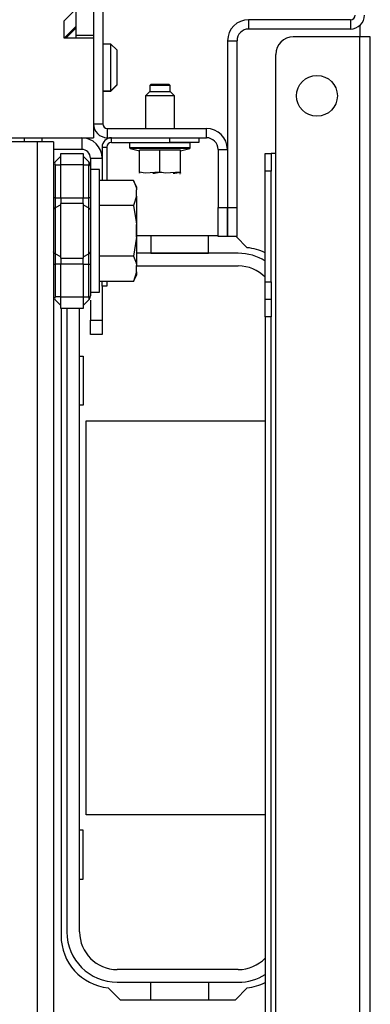
# Model space of a CAD drawing. Extents: x -231 to 37, y -63 to 170.
# Drawn here: x -121 to -119, y -23 to -16 of the extents above; entities that cross this region are included whole.
import ezdxf

# ---------------------------------------------------------------- set-up
doc = ezdxf.new("R2010")
doc.units = 0
doc.header["$MEASUREMENT"] = 0
doc.layers.add('TFR-TRI', color=7, linetype='CONTINUOUS')

msp = doc.modelspace()

# ---------------------------------------------------------------- linework, layer by layer
at = {"layer": 'TFR-TRI', "color": 173, "linetype": 'CONTINUOUS'}
for p, q in [((-120.7336, -14.8072), (-120.7336, -16.7285)), ((-119.0624, -16.0261), (-119.7493, -16.0261)), ((-119.7493, -16.0261), (-119.7493, -16.0891)), ((-119.0624, -16.0261), (-119.0624, -16.0891)), ((-120.7966, -16.1321), (-120.7966, -16.1518)), ((-119.0624, -16.0891), (-119.7493, -16.0891)), ((-119.8911, -16.1679), (-119.8911, -17.2939)), ((-119.8911, -16.1679), (-119.8281, -16.1679)), ((-119.8281, -16.1679), (-119.8281, -17.2939)), ((-120.7966, -16.7285), (-120.7336, -16.7285)), ((-120.7021, -16.823), (-120.7021, -16.76)), ((-120.7021, -16.76), (-120.0348, -16.76)), ((-120.0348, -16.823), (-120.0348, -16.76)), ((-120.7021, -16.823), (-120.0348, -16.823)), ((-119.9561, -16.9017), (-119.8931, -16.9017)), ((-119.9561, -16.9017), (-119.9561, -17.2939)), ((-119.8931, -16.9017), (-119.8931, -17.2939)), ((-119.9561, -17.2939), (-119.8931, -17.2939)), ((-119.9561, -17.4907), (-119.9561, -17.2939)), ((-119.8931, -17.2939), (-119.8931, -17.4907)), ((-119.8911, -17.4907), (-119.8911, -17.2939)), ((-119.8911, -17.2939), (-119.8281, -17.2939)), ((-119.8281, -17.2939), (-119.8281, -17.4907)), ((-119.8931, -17.4907), (-119.9561, -17.4907)), ((-119.8281, -17.4907), (-119.8911, -17.4907))]:
    msp.add_line(p, q, dxfattribs=at)
at = {"layer": 'TFR-TRI', "color": 215, "linetype": 'CONTINUOUS'}
for p, q in [((-120.9147, -15.266), (-120.9147, -16.1321)), ((-120.7966, -15.266), (-120.7966, -16.1321)), ((-120.9147, -16.1321), (-120.9147, -16.1518)), ((-120.7966, -16.1321), (-120.9147, -16.1321)), ((-121.2638, -16.823), (-121.2638, -16.8345)), ((-121.2638, -16.8345), (-121.2638, -16.8502)), ((-121.1457, -16.823), (-121.1457, -16.8345)), ((-121.1457, -16.8345), (-121.1457, -16.8502)), ((-120.8901, -18.2982), (-120.8651, -18.2982)), ((-120.8651, -18.2982), (-120.8651, -18.6282)), ((-120.8651, -18.6282), (-120.8901, -18.6282)), ((-120.8451, -18.7332), (-119.6372, -18.7332)), ((-120.8451, -21.3932), (-120.8451, -18.7332)), ((-119.6372, -21.3932), (-120.8451, -21.3932)), ((-120.8651, -21.4982), (-120.8901, -21.4982)), ((-120.8651, -21.8282), (-120.8651, -21.4982)), ((-120.8901, -21.8282), (-120.8651, -21.8282))]:
    msp.add_line(p, q, dxfattribs=at)
at = {"layer": 'TFR-TRI', "color": 132, "linetype": 'CONTINUOUS'}
for p, q in [((-120.9935, -16.0337), (-120.9147, -15.9549)), ((-120.9935, -16.1518), (-120.9935, -16.0337)), ((-120.9935, -16.1518), (-120.9147, -16.073)), ((-120.7966, -16.1518), (-120.9935, -16.1518)), ((-120.7966, -16.1518), (-120.7966, -16.823)), ((-121.4856, -16.823), (-120.7966, -16.823))]:
    msp.add_line(p, q, dxfattribs=at)
at = {"layer": 'TFR-TRI', "color": 135, "linetype": 'CONTINUOUS'}
msp.add_line((-120.9147, -16.0829), (-120.9836, -16.1518), dxfattribs=at)
at = {"layer": 'TFR-TRI', "color": 30, "linetype": 'CONTINUOUS'}
for p, q in [((-118.9994, -16.0651), (-118.9994, -16.1419)), ((-118.9994, -16.1419), (-119.4482, -16.1419)), ((-118.9994, -60.1341), (-118.9994, -16.1419)), ((-118.9493, -16.1419), (-118.9994, -16.1419)), ((-118.9285, -16.1419), (-118.9493, -16.1419)), ((-118.9285, -60.1341), (-118.9285, -16.1419)), ((-119.5663, -16.9293), (-119.5663, -16.2601)), ((-119.6372, -16.9639), (-119.6372, -16.9293)), ((-119.6372, -16.9293), (-119.5978, -16.9293)), ((-119.5978, -16.9293), (-119.5978, -16.9639)), ((-119.5886, -16.9293), (-119.5978, -16.9293)), ((-119.5663, -16.9293), (-119.5886, -16.9293)), ((-119.5663, -44.8148), (-119.5663, -16.9293)), ((-119.6372, -17.0475), (-119.6372, -16.9639)), ((-119.5978, -16.9639), (-119.5978, -17.0475)), ((-119.6372, -17.7955), (-119.6372, -17.0475)), ((-119.5978, -17.0475), (-119.6372, -17.0475)), ((-119.5978, -17.7955), (-119.5978, -17.0475)), ((-119.9561, -17.4845), (-120.504, -17.4845)), ((-119.8911, -17.4845), (-119.8931, -17.4845)), ((-119.7583, -17.5651), (-119.8327, -17.4907)), ((-119.6372, -17.879), (-119.6372, -17.7955)), ((-119.6372, -17.7955), (-119.5978, -17.7955)), ((-119.5978, -17.7955), (-119.5978, -17.879)), ((-119.6372, -17.9136), (-119.6372, -17.879)), ((-119.5978, -17.879), (-119.5978, -17.9136)), ((-119.6372, -17.9482), (-119.6372, -17.9136)), ((-119.6372, -17.9136), (-119.5978, -17.9136)), ((-119.5978, -17.9136), (-119.5978, -17.9482)), ((-121.0151, -17.9755), (-121.0151, -22.2089)), ((-119.6372, -18.0317), (-119.6372, -17.9482)), ((-119.5978, -17.9482), (-119.5978, -18.0317)), ((-119.6372, -18.0317), (-119.6372, -22.8437)), ((-119.5978, -18.0317), (-119.6372, -18.0317)), ((-119.5978, -22.8437), (-119.5978, -18.0317)), ((-120.6971, -22.5613), (-120.6165, -22.6419)), ((-119.8389, -22.6419), (-119.7583, -22.5613)), ((-120.6165, -22.6419), (-119.8389, -22.6419))]:
    msp.add_line(p, q, dxfattribs=at)
at = {"layer": 'TFR-TRI', "color": 251, "linetype": 'CONTINUOUS'}
for p, q in [((-120.6785, -16.1911), (-120.7336, -16.1911)), ((-120.6391, -16.2305), (-120.6785, -16.1911)), ((-120.6785, -16.2373), (-120.6785, -16.1911)), ((-120.6785, -16.3486), (-120.6785, -16.2373)), ((-120.6391, -16.2305), (-120.6391, -16.2651)), ((-120.6391, -16.2651), (-120.6391, -16.3486)), ((-120.6785, -16.46), (-120.6785, -16.3486)), ((-120.6391, -16.3486), (-120.6391, -16.4321)), ((-120.6785, -16.5061), (-120.6785, -16.46)), ((-120.6785, -16.5061), (-120.6391, -16.4667)), ((-120.6785, -16.5081), (-120.6391, -16.4687)), ((-120.6391, -16.4321), (-120.6391, -16.4667)), ((-120.6391, -16.4667), (-120.6391, -16.4682)), ((-120.6391, -16.4682), (-120.6391, -16.4687)), ((-120.7336, -16.5061), (-120.6785, -16.5061)), ((-120.7336, -16.5081), (-120.6785, -16.5081)), ((-120.6785, -16.5076), (-120.6785, -16.5061)), ((-120.6785, -16.5081), (-120.6785, -16.5076)), ((-120.7548, -17.0384), (-120.817, -17.0384)), ((-120.7548, -17.0793), (-120.7548, -17.0384)), ((-120.7548, -17.194), (-120.7548, -17.0793)), ((-120.5258, -17.1108), (-120.7548, -17.1108)), ((-120.506, -17.1535), (-120.5258, -17.1108)), ((-120.5258, -17.1108), (-120.5094, -17.1566)), ((-120.7548, -17.3598), (-120.7548, -17.194)), ((-120.5094, -17.1566), (-120.506, -17.1748)), ((-120.506, -17.1535), (-120.506, -17.1589)), ((-120.506, -17.1589), (-120.506, -17.1748)), ((-120.506, -17.2173), (-120.506, -17.1748)), ((-120.5258, -17.2813), (-120.7548, -17.2813)), ((-120.506, -17.2173), (-120.5258, -17.2813)), ((-120.5258, -17.2813), (-120.5075, -17.3903)), ((-120.506, -17.2173), (-120.506, -17.3026)), ((-120.506, -17.3026), (-120.506, -17.4093)), ((-120.7548, -17.5438), (-120.7548, -17.3598)), ((-120.5075, -17.3903), (-120.506, -17.4093)), ((-120.506, -17.4943), (-120.506, -17.4093)), ((-120.7548, -17.7095), (-120.7548, -17.5438)), ((-120.506, -17.4943), (-120.5258, -17.6223)), ((-120.506, -17.4943), (-120.506, -17.6009)), ((-120.506, -17.6009), (-120.506, -17.6863)), ((-120.5258, -17.6223), (-120.7548, -17.6223)), ((-120.5258, -17.6223), (-120.5094, -17.668)), ((-120.5094, -17.668), (-120.506, -17.6863)), ((-120.7548, -17.8242), (-120.7548, -17.7095)), ((-120.506, -17.7287), (-120.5258, -17.7927)), ((-120.506, -17.7287), (-120.506, -17.6863)), ((-120.506, -17.7287), (-120.506, -17.7447)), ((-120.506, -17.7447), (-120.506, -17.7501)), ((-120.5258, -17.7927), (-120.7548, -17.7927)), ((-120.5258, -17.7927), (-120.506, -17.7501)), ((-120.817, -17.8652), (-120.7548, -17.8652)), ((-120.7548, -17.8652), (-120.7548, -17.8242))]:
    msp.add_line(p, q, dxfattribs=at)
at = {"layer": 'TFR-TRI', "color": 21, "linetype": 'CONTINUOUS'}
for p, q in [((-120.4067, -16.4609), (-120.4167, -16.4709)), ((-120.4167, -16.4709), (-120.4167, -16.5101)), ((-120.3965, -16.4709), (-120.4167, -16.4709)), ((-120.4067, -16.4609), (-120.3772, -16.4609)), ((-120.3478, -16.4709), (-120.3965, -16.4709)), ((-120.3772, -16.4609), (-120.3183, -16.4609)), ((-120.2991, -16.4709), (-120.3478, -16.4709)), ((-120.3183, -16.4609), (-120.2889, -16.4609)), ((-120.2789, -16.4709), (-120.2991, -16.4709)), ((-120.2789, -16.4709), (-120.2889, -16.4609)), ((-120.2789, -16.5101), (-120.2789, -16.4709)), ((-120.4167, -16.5101), (-120.4462, -16.5396)), ((-120.4462, -16.5396), (-120.4462, -16.76)), ((-120.4174, -16.5396), (-120.4462, -16.5396)), ((-120.3478, -16.5396), (-120.4174, -16.5396)), ((-120.4167, -16.5101), (-120.3822, -16.5101)), ((-120.3822, -16.5101), (-120.3133, -16.5101)), ((-120.2782, -16.5396), (-120.3478, -16.5396)), ((-120.3133, -16.5101), (-120.2789, -16.5101)), ((-120.2494, -16.5396), (-120.2789, -16.5101)), ((-120.2494, -16.5396), (-120.2782, -16.5396)), ((-120.2494, -16.76), (-120.2494, -16.5396)), ((-120.5525, -16.8546), (-120.5525, -16.8894)), ((-120.5525, -16.8546), (-120.5134, -16.8546)), ((-120.5134, -16.8546), (-120.411, -16.8546)), ((-120.411, -16.8546), (-120.2845, -16.8546)), ((-120.2845, -16.8546), (-120.1822, -16.8546)), ((-120.1822, -16.8546), (-120.1431, -16.8546)), ((-120.1431, -16.8894), (-120.1431, -16.8546)), ((-120.5525, -16.8894), (-120.5134, -16.8894)), ((-120.5481, -16.8951), (-120.4856, -16.9119)), ((-120.4895, -16.8951), (-120.5481, -16.8951)), ((-120.5134, -16.8894), (-120.411, -16.8894)), ((-120.3478, -16.8951), (-120.4895, -16.8951)), ((-120.3478, -16.9062), (-120.4856, -16.9062)), ((-120.4856, -17.0553), (-120.4856, -16.9062)), ((-120.411, -16.8894), (-120.2845, -16.8894)), ((-120.2061, -16.8951), (-120.3478, -16.8951)), ((-120.21, -16.9062), (-120.3478, -16.9062)), ((-120.3478, -17.0553), (-120.3478, -16.9062)), ((-120.2845, -16.8894), (-120.1822, -16.8894)), ((-120.21, -16.9119), (-120.1474, -16.8951)), ((-120.21, -17.0553), (-120.21, -16.9062)), ((-120.1474, -16.8951), (-120.2061, -16.8951)), ((-120.1822, -16.8894), (-120.1431, -16.8894)), ((-120.4487, -17.063), (-120.4856, -17.0553)), ((-120.4856, -17.0553), (-120.4856, -17.0615)), ((-120.4856, -17.0615), (-120.4856, -17.0606)), ((-120.3478, -17.0553), (-120.4487, -17.063)), ((-120.3959, -17.0622), (-120.3846, -17.063)), ((-120.3846, -17.063), (-120.3478, -17.0553)), ((-120.3478, -17.0553), (-120.3239, -17.0572)), ((-120.311, -17.063), (-120.3478, -17.0553)), ((-120.21, -17.0553), (-120.311, -17.063)), ((-120.2581, -17.0622), (-120.2468, -17.063)), ((-120.2468, -17.063), (-120.21, -17.0553)), ((-120.214, -17.0672), (-120.21, -17.0653)), ((-120.21, -17.0615), (-120.21, -17.0553)), ((-120.21, -17.0606), (-120.21, -17.0615))]:
    msp.add_line(p, q, dxfattribs=at)
at = {"layer": 'TFR-TRI', "color": 22, "linetype": 'CONTINUOUS'}
for p, q in [((-121.1772, -16.8502), (-121.7599, -16.8502)), ((-121.1772, -16.8502), (-121.1772, -59.4258)), ((-121.0993, -16.8502), (-121.1772, -16.8502)), ((-121.067, -16.8502), (-121.0993, -16.8502)), ((-121.067, -16.8502), (-121.067, -59.4258))]:
    msp.add_line(p, q, dxfattribs=at)
at = {"layer": 'TFR-TRI', "color": 253, "linetype": 'CONTINUOUS'}
for p, q in [((-120.876, -16.823), (-120.876, -16.9018)), ((-120.876, -16.9018), (-121.067, -16.9018)), ((-120.817, -16.9608), (-120.817, -17.0142)), ((-120.817, -16.9608), (-120.7382, -16.9608)), ((-120.7382, -17.8246), (-120.7382, -18.0534)), ((-120.817, -17.9185), (-120.817, -18.0534)), ((-120.817, -18.123), (-120.817, -18.0534)), ((-120.817, -18.0534), (-120.7382, -18.0534)), ((-120.7382, -18.0534), (-120.7382, -18.123)), ((-120.817, -18.1518), (-120.817, -18.123)), ((-120.7382, -18.123), (-120.7382, -18.1518)), ((-120.7382, -18.1518), (-120.817, -18.1518))]:
    msp.add_line(p, q, dxfattribs=at)
at = {"layer": 'TFR-TRI', "color": 223, "linetype": 'CONTINUOUS'}
for p, q in [((-120.6753, -16.823), (-120.2815, -16.823)), ((-120.6753, -16.8545), (-120.6753, -16.823)), ((-120.6753, -16.8545), (-120.2815, -16.8545)), ((-120.2815, -16.823), (-120.0847, -16.823)), ((-120.2815, -16.8545), (-120.2815, -16.823)), ((-120.0847, -16.8545), (-120.2815, -16.8545)), ((-120.0847, -16.823), (-120.0847, -16.8545)), ((-120.7382, -16.886), (-120.7067, -16.886)), ((-120.7382, -16.886), (-120.7382, -17.1108)), ((-120.7067, -16.886), (-120.7067, -17.1108)), ((-120.7382, -17.8246), (-120.7382, -17.7927)), ((-120.7067, -17.7927), (-120.7067, -17.8246)), ((-120.7067, -17.8246), (-120.7382, -17.8246))]:
    msp.add_line(p, q, dxfattribs=at)
at = {"layer": 'TFR-TRI', "color": 235, "linetype": 'CONTINUOUS'}
for p, q in [((-121.0555, -16.9863), (-121.017, -16.9478)), ((-121.017, -16.9282), (-120.867, -16.9282)), ((-121.017, -16.9512), (-121.017, -16.9282)), ((-120.867, -16.9282), (-120.867, -16.9512)), ((-120.8285, -16.9863), (-120.867, -16.9478)), ((-121.0581, -16.9902), (-121.059, -16.9948)), ((-121.059, -16.9948), (-121.0581, -17.0004)), ((-121.0555, -16.9863), (-121.0581, -16.9902)), ((-121.0581, -17.0004), (-121.0555, -17.0069)), ((-121.0555, -17.0069), (-121.017, -17.0069)), ((-121.0555, -17.0069), (-121.0555, -17.2283)), ((-121.017, -17.0069), (-121.017, -16.9512)), ((-121.017, -17.2283), (-121.017, -17.0069)), ((-120.867, -17.0069), (-121.017, -17.0069)), ((-120.867, -16.9512), (-120.867, -17.0069)), ((-120.867, -17.0069), (-120.867, -17.2283)), ((-120.867, -17.0069), (-120.8285, -17.0069)), ((-120.8259, -16.9902), (-120.8285, -16.9863)), ((-120.8242, -16.9914), (-120.8285, -16.9863)), ((-120.8285, -17.0069), (-120.8259, -17.0004)), ((-120.8285, -17.2283), (-120.8285, -17.0069)), ((-120.8234, -17.0074), (-120.8285, -17.0069)), ((-120.825, -16.9948), (-120.8259, -16.9902)), ((-120.8259, -17.0004), (-120.825, -16.9948)), ((-120.8206, -16.9978), (-120.8242, -16.9914)), ((-120.8198, -17.0089), (-120.8234, -17.0074)), ((-120.818, -17.0054), (-120.8206, -16.9978)), ((-120.817, -17.0142), (-120.8198, -17.0089)), ((-120.817, -17.0142), (-120.818, -17.0054)), ((-120.817, -17.0142), (-120.817, -17.2283)), ((-121.064, -17.2283), (-121.067, -17.2283)), ((-121.0555, -17.2283), (-121.064, -17.2283)), ((-121.0555, -17.2283), (-121.017, -17.2283)), ((-121.0555, -17.2283), (-121.0555, -17.2632)), ((-121.0555, -17.2632), (-121.0555, -17.2959)), ((-121.017, -17.2769), (-121.0555, -17.2959)), ((-121.017, -17.2283), (-120.867, -17.2283)), ((-121.017, -17.2283), (-121.017, -17.2484)), ((-121.017, -17.2484), (-121.017, -17.2671)), ((-121.017, -17.4518), (-121.017, -17.2671)), ((-120.867, -17.2671), (-121.017, -17.2671)), ((-120.867, -17.2484), (-120.867, -17.2283)), ((-120.867, -17.2283), (-120.8285, -17.2283)), ((-120.867, -17.2671), (-120.867, -17.2484)), ((-120.867, -17.2671), (-120.867, -17.4518)), ((-120.867, -17.2769), (-120.8285, -17.2959)), ((-120.8285, -17.2632), (-120.8285, -17.2283)), ((-120.82, -17.2283), (-120.8285, -17.2283)), ((-120.8285, -17.2959), (-120.8285, -17.2632)), ((-120.817, -17.2283), (-120.82, -17.2283)), ((-120.817, -17.2283), (-120.817, -17.2703)), ((-120.817, -17.2703), (-120.817, -17.3096)), ((-121.064, -17.3022), (-121.067, -17.3096)), ((-121.0555, -17.2959), (-121.064, -17.3022)), ((-121.0555, -17.2959), (-121.0555, -17.4518)), ((-120.8285, -17.4518), (-120.8285, -17.2959)), ((-120.8285, -17.2959), (-120.82, -17.3022)), ((-120.82, -17.3022), (-120.817, -17.3096)), ((-120.817, -17.3096), (-120.817, -17.4518)), ((-121.0555, -17.4518), (-121.0555, -17.6077)), ((-121.017, -17.6364), (-121.017, -17.4518)), ((-120.867, -17.4518), (-120.867, -17.6364)), ((-120.8285, -17.6077), (-120.8285, -17.4518)), ((-120.817, -17.4518), (-120.817, -17.594)), ((-121.064, -17.6014), (-121.067, -17.594)), ((-121.0555, -17.6077), (-121.064, -17.6014)), ((-121.017, -17.6267), (-121.0555, -17.6077)), ((-121.0555, -17.6077), (-121.0555, -17.6403)), ((-120.867, -17.6267), (-120.8285, -17.6077)), ((-120.8285, -17.6077), (-120.82, -17.6014)), ((-120.8285, -17.6403), (-120.8285, -17.6077)), ((-120.82, -17.6014), (-120.817, -17.594)), ((-120.817, -17.594), (-120.817, -17.6332)), ((-121.067, -17.6753), (-121.064, -17.6753)), ((-121.064, -17.6753), (-121.0555, -17.6753)), ((-121.0555, -17.6403), (-121.0555, -17.6753)), ((-121.017, -17.6753), (-121.0555, -17.6753)), ((-121.0555, -17.6753), (-121.0555, -17.8967)), ((-121.017, -17.6364), (-120.867, -17.6364)), ((-121.017, -17.6364), (-121.017, -17.6552)), ((-121.017, -17.6552), (-121.017, -17.6753)), ((-121.017, -17.8967), (-121.017, -17.6753)), ((-120.867, -17.6753), (-121.017, -17.6753)), ((-120.867, -17.6552), (-120.867, -17.6364)), ((-120.867, -17.6753), (-120.867, -17.6552)), ((-120.867, -17.6753), (-120.867, -17.8967)), ((-120.867, -17.6753), (-120.8285, -17.6753)), ((-120.8285, -17.6753), (-120.8285, -17.6403)), ((-120.8285, -17.8967), (-120.8285, -17.6753)), ((-120.8285, -17.6753), (-120.82, -17.6753)), ((-120.82, -17.6753), (-120.817, -17.6753)), ((-120.817, -17.6332), (-120.817, -17.6753)), ((-120.817, -17.6753), (-120.817, -17.8894)), ((-121.0581, -17.9031), (-121.059, -17.9087)), ((-121.059, -17.9087), (-121.0581, -17.9134)), ((-121.0555, -17.8967), (-121.0581, -17.9031)), ((-121.0581, -17.9134), (-121.0555, -17.9173)), ((-121.017, -17.8967), (-121.0555, -17.8967)), ((-121.017, -17.9557), (-121.0555, -17.9173)), ((-121.017, -17.8967), (-120.867, -17.8967)), ((-121.017, -17.9523), (-121.017, -17.8967)), ((-120.867, -17.8967), (-120.867, -17.9523)), ((-120.867, -17.8967), (-120.8285, -17.8967)), ((-120.8285, -17.9173), (-120.867, -17.9557)), ((-120.8285, -17.8967), (-120.8234, -17.8962)), ((-120.8259, -17.9031), (-120.8285, -17.8967)), ((-120.8285, -17.9173), (-120.8242, -17.9122)), ((-120.8285, -17.9173), (-120.8259, -17.9134)), ((-120.825, -17.9087), (-120.8259, -17.9031)), ((-120.8259, -17.9134), (-120.825, -17.9087)), ((-120.8242, -17.9122), (-120.8206, -17.9058)), ((-120.8234, -17.8962), (-120.8198, -17.8947)), ((-120.8206, -17.9058), (-120.818, -17.8982)), ((-120.8198, -17.8947), (-120.8177, -17.8923)), ((-120.818, -17.8982), (-120.817, -17.8894)), ((-120.8177, -17.8923), (-120.817, -17.8894)), ((-121.017, -17.9754), (-121.017, -17.9523)), ((-120.867, -17.9754), (-121.017, -17.9754)), ((-120.867, -17.9523), (-120.867, -17.9754))]:
    msp.add_line(p, q, dxfattribs=at)
at = {"layer": 'TFR-TRI', "color": 3, "linetype": 'CONTINUOUS'}
for p, q in [((-120.504, -17.4205), (-120.504, -17.3893)), ((-120.504, -17.483), (-120.504, -17.4205)), ((-120.504, -17.5143), (-120.504, -17.483))]:
    msp.add_line(p, q, dxfattribs=at)
at = {"layer": 'TFR-TRI', "color": 12, "linetype": 'CONTINUOUS'}
for p, q in [((-120.4091, -17.4845), (-120.4091, -17.6022)), ((-120.0211, -17.6022), (-120.0211, -17.4845)), ((-119.8193, -17.6026), (-120.5059, -17.6026)), ((-120.4091, -17.6022), (-120.0211, -17.6022)), ((-120.5059, -17.6882), (-119.8193, -17.6882)), ((-120.9757, -17.9754), (-120.9757, -22.1842)), ((-120.8901, -22.1842), (-120.8901, -17.9754)), ((-119.8193, -22.4382), (-120.6361, -22.4382)), ((-120.6361, -22.5238), (-119.8193, -22.5238)), ((-120.4091, -22.6419), (-120.4091, -22.5242)), ((-120.4091, -22.5242), (-120.0211, -22.5242)), ((-120.0211, -22.5242), (-120.0211, -22.6419))]:
    msp.add_line(p, q, dxfattribs=at)
at = {"layer": 'TFR-TRI', "color": 30, "linetype": 'CONTINUOUS'}
msp.add_circle((-119.2887, -16.54), 0.1378, dxfattribs=at)
at = {"layer": 'TFR-TRI', "color": 173, "linetype": 'CONTINUOUS'}
for centre, radius, start, end in [((-119.0624, -15.9946), 0.0315, 270, 0), ((-119.0624, -15.9946), 0.0945, 270, 0), ((-119.7493, -16.1679), 0.1417, 90, 180), ((-119.7493, -16.1679), 0.0787, 90, 180), ((-120.7021, -16.7285), 0.0945, 180, 270), ((-120.7021, -16.7285), 0.0315, 180, 270), ((-120.0348, -16.9017), 0.1417, 0, 90), ((-120.0348, -16.9017), 0.0787, 0, 90)]:
    msp.add_arc(centre, radius, start, end, dxfattribs=at)
at = {"layer": 'TFR-TRI', "color": 30, "linetype": 'CONTINUOUS'}
for centre, radius, start, end in [((-119.4482, -16.2601), 0.1181, 90, 180), ((-119.7946, -17.9175), 0.3543, 63.61126, 84.11754), ((-120.6608, -22.2089), 0.3543, 180, 264.11754), ((-119.7946, -22.2089), 0.3543, 275.88246, 296.38874)]:
    msp.add_arc(centre, radius, start, end, dxfattribs=at)
at = {"layer": 'TFR-TRI', "color": 253, "linetype": 'CONTINUOUS'}
for radius in [0.1378, 0.0591]:
    msp.add_arc((-120.876, -16.9608), radius, 0, 90, dxfattribs=at)
at = {"layer": 'TFR-TRI', "color": 223, "linetype": 'CONTINUOUS'}
for radius in [0.063, 0.0315]:
    msp.add_arc((-120.6753, -16.886), radius, 90, 180, dxfattribs=at)
at = {"layer": 'TFR-TRI', "color": 21, "linetype": 'CONTINUOUS'}
for centre, start, end in [((-120.5466, -16.8894), 180, 255), ((-120.149, -16.8894), 285, 0)]:
    msp.add_arc(centre, 0.00591, start, end, dxfattribs=at)
at = {"layer": 'TFR-TRI', "color": 12, "linetype": 'CONTINUOUS'}
for centre, radius, start, end in [((-119.8193, -17.9422), 0.3396, 57.56625, 90), ((-119.8193, -17.9422), 0.254, 44.18297, 90), ((-120.6361, -22.1842), 0.3396, 180, 270), ((-120.6361, -22.1842), 0.254, 180, 270), ((-119.8193, -22.1842), 0.254, 270, 315.81703), ((-119.8193, -22.1842), 0.3396, 270, 302.43375)]:
    msp.add_arc(centre, radius, start, end, dxfattribs=at)

doc.saveas('drawing.dxf')
